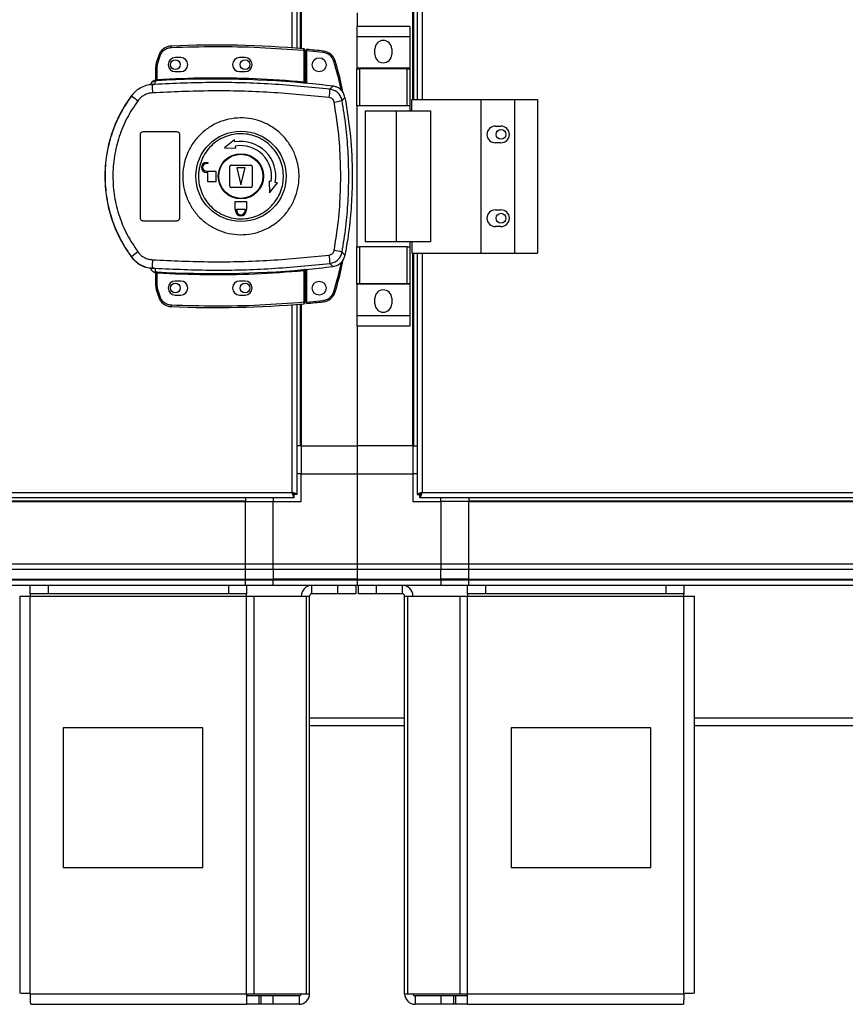
# Model space of a CAD drawing. Units: millimetres. Extents: x 199 to 9334, y 163 to 4862.
# Drawn here: x 7168 to 7464, y 1783 to 2136 of the extents above; entities that cross this region are included whole.
import ezdxf

# ---------------------------------------------------------------- set-up
doc = ezdxf.new("R2010")
doc.units = ezdxf.units.MM

msp = doc.modelspace()

# ---------------------------------------------------------------- linework, layer by layer
at = {"linetype": 'Continuous', "lineweight": 25}
for p, q in [((7309.51, 2107.33), (7309.51, 2553.33)), ((7310.66, 2553.33), (7310.66, 2107.33)), ((7312.46, 2553.33), (7312.46, 2107.33)), ((7268.81, 2535.11), (7268.81, 2125.56)), ((7265.86, 2125.79), (7265.86, 2534.87)), ((7267.66, 2125.65), (7267.66, 2535.01)), ((7269.16, 2148.33), (7269.16, 2125.53)), ((7309.16, 2107.33), (7309.16, 2148.33)), ((7289.16, 2138.33), (7289.16, 2133.51)), ((7308.04, 2133.51), (7289.04, 2133.51)), ((7289.04, 2133.51), (7289.04, 2129.76)), ((7308.04, 2133.51), (7308.04, 2129.76)), ((7308.04, 2129.76), (7289.04, 2129.76)), ((7289.04, 2129.76), (7289.04, 2118.51)), ((7308.04, 2129.76), (7308.04, 2118.51)), ((7218.12, 2123.08), (7217.28, 2120.46)), ((7217.76, 2120.32), (7218.6, 2122.93)), ((7270.06, 2124.95), (7270.06, 2113.72)), ((7270.56, 2124.95), (7270.06, 2124.95)), ((7270.56, 2124.95), (7270.56, 2113.68)), ((7277, 2124.18), (7271.06, 2124.77)), ((7271.06, 2124.77), (7271.06, 2113.14)), ((7295.54, 2123.48), (7295.54, 2125.48)), ((7301.54, 2125.48), (7301.54, 2123.48)), ((7217.56, 2119), (7217.76, 2120.32)), ((7226.06, 2122.33), (7224.06, 2122.33)), ((7249.06, 2122.33), (7247.06, 2122.33)), ((7217.06, 2114.49), (7217.06, 2119)), ((7217.56, 2119), (7217.06, 2119)), ((7217.56, 2114.53), (7217.56, 2119)), ((7224.06, 2117.33), (7226.06, 2117.33)), ((7247.06, 2117.33), (7249.06, 2117.33)), ((7308.04, 2118.51), (7289.04, 2118.51)), ((7289.04, 2118.51), (7289.04, 2118.36)), ((7289.04, 2105.03), (7289.04, 2118.36)), ((7289.04, 2118.36), (7290.04, 2118.36)), ((7290.04, 2118.36), (7290.04, 2105.03)), ((7307.04, 2118.36), (7290.04, 2118.36)), ((7307.04, 2105.03), (7307.04, 2118.36)), ((7307.04, 2118.36), (7308.04, 2118.36)), ((7308.04, 2118.51), (7308.04, 2118.36)), ((7308.04, 2118.36), (7308.04, 2105.03)), ((7215.19, 2112.66), (7215.19, 2112.64)), ((7216.69, 2112.77), (7215.8, 2112.45)), ((7216.67, 2114.01), (7216.68, 2114.13)), ((7216.68, 2114.13), (7216.68, 2114.16)), ((7216.69, 2112.77), (7216.97, 2114.01)), ((7216.97, 2114.01), (7216.8, 2114)), ((7217.14, 2114.5), (7217.25, 2114.51)), ((7270.56, 2113.2), (7270.71, 2113.18)), ((7279.45, 2111.02), (7280.5, 2112.13)), ((7208.4, 2108.76), (7208.43, 2108.69)), ((7283.78, 2106.96), (7284.81, 2108.1)), ((7290.04, 2105.03), (7289.04, 2105.03)), ((7289.04, 2105.03), (7289.04, 2054.63)), ((7307.04, 2105.03), (7290.04, 2105.03)), ((7308.04, 2105.03), (7307.04, 2105.03)), ((7308.04, 2105.03), (7308.04, 2103.33)), ((7308.79, 2107.33), (7333.46, 2107.33)), ((7308.79, 2103.33), (7308.79, 2107.33)), ((7333.46, 2107.33), (7333.46, 2052.33)), ((7333.46, 2107.33), (7345.46, 2107.33)), ((7345.46, 2107.33), (7345.46, 2052.33)), ((7345.46, 2107.33), (7353.71, 2107.33)), ((7353.71, 2107.33), (7353.71, 2052.33)), ((7292.04, 2103.33), (7292.04, 2056.33)), ((7292.04, 2103.33), (7303.14, 2103.33)), ((7303.14, 2103.33), (7303.14, 2056.33)), ((7303.14, 2103.33), (7315.44, 2103.33)), ((7315.44, 2103.33), (7315.44, 2056.33)), ((7211.56, 2064.83), (7211.56, 2094.83)), ((7212.56, 2095.83), (7224.56, 2095.83)), ((7225.56, 2094.83), (7225.56, 2064.83)), ((7338.66, 2097.83), (7340.66, 2097.83)), ((7245.26, 2092.88), (7241.69, 2090.01)), ((7245.39, 2092.14), (7245.26, 2092.88)), ((7340.66, 2091.83), (7338.66, 2091.83)), ((7241.69, 2090.01), (7245.78, 2089.93)), ((7245.78, 2089.93), (7245.65, 2090.67)), ((7235.26, 2084.83), (7235.76, 2084.83)), ((7235.76, 2084.43), (7235.26, 2084.43)), ((7235.76, 2084.83), (7235.76, 2084.43)), ((7244.06, 2083.83), (7251.06, 2083.83)), ((7235.26, 2081.63), (7238.56, 2081.63)), ((7235.76, 2081.23), (7235.26, 2081.23)), ((7235.76, 2077.83), (7235.76, 2081.23)), ((7238.56, 2081.63), (7238.56, 2077.83)), ((7243.56, 2076.33), (7243.56, 2083.33)), ((7246.06, 2082.83), (7247.56, 2076.83)), ((7249.06, 2082.83), (7246.06, 2082.83)), ((7247.56, 2076.83), (7249.06, 2082.83)), ((7251.56, 2083.33), (7251.56, 2076.33)), ((7238.56, 2077.83), (7235.76, 2077.83)), ((7257.66, 2078.05), (7257.74, 2073.96)), ((7258.4, 2077.92), (7257.66, 2078.05)), ((7257.74, 2073.96), (7260.61, 2077.53)), ((7260.61, 2077.53), (7259.87, 2077.66)), ((7251.06, 2075.83), (7244.06, 2075.83)), ((7245.56, 2070.83), (7249.56, 2070.83)), ((7245.56, 2068.03), (7245.56, 2070.83)), ((7249.56, 2070.83), (7249.56, 2068.03)), ((7245.66, 2068.03), (7245.56, 2068.03)), ((7245.66, 2067.53), (7245.66, 2068.03)), ((7246.06, 2068.03), (7249.06, 2068.03)), ((7246.06, 2067.53), (7246.06, 2068.03)), ((7249.06, 2068.03), (7249.06, 2067.53)), ((7249.56, 2068.03), (7249.46, 2068.03)), ((7249.46, 2068.03), (7249.46, 2067.53)), ((7338.66, 2067.83), (7340.66, 2067.83)), ((7224.56, 2063.83), (7212.56, 2063.83)), ((7340.66, 2061.83), (7338.66, 2061.83)), ((7303.14, 2056.33), (7292.04, 2056.33)), ((7315.44, 2056.33), (7303.14, 2056.33)), ((7308.04, 2056.33), (7308.04, 2054.63)), ((7308.79, 2056.33), (7308.79, 2052.33)), ((7284.81, 2051.56), (7283.78, 2052.71)), ((7289.04, 2041.31), (7289.04, 2054.63)), ((7289.04, 2054.63), (7290.04, 2054.63)), ((7290.04, 2054.63), (7290.04, 2041.31)), ((7307.04, 2054.63), (7290.04, 2054.63)), ((7307.04, 2041.31), (7307.04, 2054.63)), ((7307.04, 2054.63), (7308.04, 2054.63)), ((7308.04, 2054.63), (7308.04, 2041.31)), ((7308.79, 2052.33), (7333.46, 2052.33)), ((7309.16, 1983.33), (7309.16, 2052.33)), ((7309.51, 1983.33), (7309.51, 2052.33)), ((7310.66, 2052.33), (7310.66, 1965.84)), ((7312.46, 2052.33), (7312.46, 1966.63)), ((7333.46, 2052.33), (7345.46, 2052.33)), ((7345.46, 2052.33), (7353.71, 2052.33)), ((7208.43, 2050.97), (7208.4, 2050.91)), ((7279.45, 2048.64), (7280.5, 2047.53)), ((7215.8, 2047.22), (7216.69, 2046.89)), ((7216.43, 2046.93), (7216.43, 2046.85)), ((7216.68, 2045.51), (7216.67, 2045.66)), ((7216.69, 2046.89), (7216.97, 2045.66)), ((7217.06, 2040.67), (7217.06, 2045.17)), ((7217.56, 2040.67), (7217.56, 2045.13)), ((7270.06, 2045.94), (7270.06, 2034.72)), ((7270.71, 2046.49), (7270.56, 2046.47)), ((7270.56, 2045.98), (7270.56, 2034.72)), ((7271.06, 2046.52), (7271.06, 2034.81)), ((7226.06, 2042.33), (7224.06, 2042.33)), ((7249.06, 2042.33), (7247.06, 2042.33)), ((7217.06, 2040.67), (7217.56, 2040.67)), ((7217.28, 2039.2), (7218.12, 2036.58)), ((7217.76, 2039.35), (7217.56, 2040.67)), ((7218.6, 2036.74), (7217.76, 2039.35)), ((7290.04, 2041.31), (7289.04, 2041.31)), ((7289.04, 2041.31), (7289.04, 2041.16)), ((7308.04, 2041.16), (7289.04, 2041.16)), ((7289.04, 2041.16), (7289.04, 2029.91)), ((7307.04, 2041.31), (7290.04, 2041.31)), ((7308.04, 2041.31), (7307.04, 2041.31)), ((7308.04, 2041.31), (7308.04, 2041.16)), ((7308.04, 2041.16), (7308.04, 2029.91)), ((7224.06, 2037.33), (7226.06, 2037.33)), ((7247.06, 2037.33), (7249.06, 2037.33)), ((7270.06, 2034.72), (7270.56, 2034.72)), ((7271.06, 2034.81), (7277, 2035.4)), ((7295.54, 2034.18), (7295.54, 2036.18)), ((7301.54, 2036.18), (7301.54, 2034.18)), ((7265.86, 1966.63), (7265.86, 2033.87)), ((7267.66, 1965.84), (7267.66, 2034.01)), ((7268.81, 2034.11), (7268.81, 1983.33)), ((7269.16, 2034.14), (7269.16, 1983.33)), ((7308.04, 2029.91), (7289.04, 2029.91)), ((7289.04, 2029.91), (7289.04, 2026.16)), ((7308.04, 2029.91), (7308.04, 2026.16)), ((7308.04, 2026.16), (7289.04, 2026.16)), ((7289.16, 2026.16), (7289.16, 1983.33)), ((7268.81, 1983.33), (7267.66, 1983.33)), ((7269.16, 1983.33), (7268.81, 1983.33)), ((7269.16, 1983.33), (7289.16, 1983.33)), ((7269.16, 1983.33), (7269.16, 1973.33)), ((7309.16, 1983.33), (7289.16, 1983.33)), ((7289.16, 1983.33), (7289.16, 1973.33)), ((7309.16, 1983.33), (7309.51, 1983.33)), ((7309.16, 1983.33), (7309.16, 1973.33)), ((7309.51, 1983.33), (7310.66, 1983.33)), ((7269.16, 1973.33), (7267.66, 1973.33)), ((7269.16, 1973.33), (7289.16, 1973.33)), ((7269.16, 1963.33), (7269.16, 1973.33)), ((7289.16, 1973.33), (7289.16, 1941.08)), ((7289.16, 1973.33), (7309.16, 1973.33)), ((7309.16, 1973.33), (7309.16, 1963.33)), ((7310.66, 1973.33), (7309.16, 1973.33)), ((6661.67, 1964.83), (7266.65, 1964.83)), ((6662.46, 1966.63), (7265.86, 1966.63)), ((7249.16, 1964.83), (7249.16, 1963.68)), ((7259.16, 1964.83), (7259.16, 1963.33)), ((7266.65, 1965.83), (7266.66, 1965.83)), ((7266.65, 1964.83), (7266.65, 1965.83)), ((7266.66, 1965.84), (7266.66, 1965.83)), ((7267.66, 1965.84), (7266.66, 1965.84)), ((7310.66, 1965.84), (7311.66, 1965.84)), ((7311.66, 1965.87), (7311.66, 1965.83)), ((7311.66, 1965.83), (7311.67, 1965.83)), ((7311.67, 1964.83), (7311.67, 1965.83)), ((7311.67, 1964.83), (7581.65, 1964.83)), ((7312.46, 1966.63), (7580.86, 1966.63)), ((7319.16, 1963.33), (7319.16, 1964.83)), ((7329.16, 1964.83), (7329.16, 1963.68)), ((6679.16, 1963.68), (7249.16, 1963.68)), ((6679.16, 1963.33), (7249.16, 1963.33)), ((7249.16, 1963.68), (7249.16, 1963.33)), ((7249.16, 1941.08), (7249.16, 1963.33)), ((7249.16, 1963.33), (7259.16, 1963.33)), ((7259.16, 1941.08), (7259.16, 1963.33)), ((7259.16, 1963.33), (7269.16, 1963.33)), ((7309.16, 1963.33), (7319.16, 1963.33)), ((7319.16, 1963.33), (7319.16, 1941.08)), ((7329.16, 1963.33), (7319.16, 1963.33)), ((7329.16, 1963.68), (8289.16, 1963.68)), ((7329.16, 1963.68), (7329.16, 1963.33)), ((7329.16, 1963.33), (8289.16, 1963.33)), ((7329.16, 1941.08), (7329.16, 1963.33)), ((6679.16, 1941.08), (7249.16, 1941.08)), ((7249.16, 1941.08), (7259.16, 1941.08)), ((7249.16, 1939.08), (7249.16, 1941.08)), ((7259.16, 1941.08), (7289.16, 1941.08)), ((7259.16, 1939.08), (7259.16, 1941.08)), ((7289.16, 1941.08), (7289.16, 1939.08)), ((7289.16, 1941.08), (7319.16, 1941.08)), ((7319.16, 1941.08), (7319.16, 1939.08)), ((7319.16, 1941.08), (7329.16, 1941.08)), ((7329.16, 1941.08), (8289.16, 1941.08)), ((7329.16, 1939.08), (7329.16, 1941.08)), ((7249.16, 1939.08), (6679.16, 1939.08)), ((7259.16, 1939.08), (7249.16, 1939.08)), ((7249.16, 1935.58), (7249.16, 1939.08)), ((7289.16, 1939.08), (7259.16, 1939.08)), ((7259.16, 1939.08), (7259.16, 1935.58)), ((7289.16, 1939.08), (7289.16, 1935.58)), ((7319.16, 1939.08), (7289.16, 1939.08)), ((7319.16, 1935.58), (7319.16, 1939.08)), ((7329.16, 1939.08), (7319.16, 1939.08)), ((8289.16, 1939.08), (7329.16, 1939.08)), ((7329.16, 1935.58), (7329.16, 1939.08)), ((6679.16, 1935.58), (7249.16, 1935.58)), ((6679.16, 1935.33), (7249.16, 1935.33)), ((7249.16, 1933.33), (6679.16, 1933.33)), ((7172.16, 1930.33), (7172.16, 1933.33)), ((7178.53, 1933.33), (7178.53, 1930.33)), ((7243.23, 1930.33), (7243.23, 1933.33)), ((7249.16, 1935.58), (7259.16, 1935.58)), ((7249.16, 1935.33), (7249.16, 1935.58)), ((7249.16, 1935.33), (7259.16, 1935.33)), ((7249.16, 1933.33), (7249.16, 1935.33)), ((7259.16, 1933.33), (7249.16, 1933.33)), ((7249.59, 1933.33), (7249.59, 1930.33)), ((7289.16, 1935.58), (7259.16, 1935.58)), ((7259.16, 1935.58), (7259.16, 1935.33)), ((7259.16, 1935.33), (7289.16, 1935.33)), ((7259.16, 1933.33), (7259.16, 1935.33)), ((7289.16, 1933.33), (7259.16, 1933.33)), ((7272.96, 1930.33), (7272.96, 1933.33)), ((7282.3, 1930.33), (7282.3, 1933.33)), ((7288.66, 1933.33), (7288.66, 1930.33)), ((7289.16, 1935.58), (7289.16, 1935.33)), ((7289.16, 1935.58), (7319.16, 1935.58)), ((7289.16, 1935.33), (7289.16, 1933.33)), ((7289.16, 1935.33), (7319.16, 1935.33)), ((7319.16, 1933.33), (7289.16, 1933.33)), ((7289.66, 1930.33), (7289.66, 1933.33)), ((7296.03, 1933.33), (7296.03, 1930.33)), ((7305.36, 1930.33), (7305.36, 1933.33)), ((7319.16, 1935.33), (7319.16, 1935.58)), ((7329.16, 1935.58), (7319.16, 1935.58)), ((7319.16, 1935.33), (7319.16, 1933.33)), ((7319.16, 1935.33), (7329.16, 1935.33)), ((7329.16, 1933.33), (7319.16, 1933.33)), ((7328.74, 1930.33), (7328.74, 1933.33)), ((7329.16, 1935.58), (8289.16, 1935.58)), ((7329.16, 1935.33), (7329.16, 1935.58)), ((7329.16, 1935.33), (8289.16, 1935.33)), ((7329.16, 1933.33), (7329.16, 1935.33)), ((8289.16, 1933.33), (7329.16, 1933.33)), ((7335.1, 1933.33), (7335.1, 1930.33)), ((7399.8, 1930.33), (7399.8, 1933.33)), ((7406.16, 1933.33), (7406.16, 1930.33)), ((7168.36, 1929.53), (7168.36, 1787.33)), ((7168.36, 1929.53), (7172.16, 1929.53)), ((7178.53, 1930.33), (7172.16, 1930.33)), ((7172.16, 1930.33), (7172.16, 1929.53)), ((7172.16, 1929.53), (7249.59, 1929.53)), ((7172.16, 1787.13), (7172.16, 1929.53)), ((7243.23, 1930.33), (7178.53, 1930.33)), ((7249.59, 1930.33), (7243.23, 1930.33)), ((7249.59, 1929.53), (7249.59, 1930.33)), ((7249.59, 1787.13), (7249.59, 1929.53)), ((7249.59, 1929.53), (7252.28, 1929.53)), ((7252.28, 1787.13), (7252.28, 1929.53)), ((7252.28, 1929.53), (7271.05, 1929.53)), ((7271.05, 1787.13), (7271.05, 1929.53)), ((7271.05, 1929.53), (7272.16, 1929.53)), ((7272.16, 1787.13), (7272.16, 1929.53)), ((7282.3, 1930.33), (7272.96, 1930.33)), ((7288.66, 1930.33), (7282.3, 1930.33)), ((7296.03, 1930.33), (7289.66, 1930.33)), ((7305.36, 1930.33), (7296.03, 1930.33)), ((7306.16, 1787.13), (7306.16, 1929.53)), ((7306.16, 1929.53), (7307.28, 1929.53)), ((7307.28, 1787.13), (7307.28, 1929.53)), ((7307.28, 1929.53), (7326.05, 1929.53)), ((7326.05, 1787.13), (7326.05, 1929.53)), ((7326.05, 1929.53), (7328.74, 1929.53)), ((7335.1, 1930.33), (7328.74, 1930.33)), ((7328.74, 1930.33), (7328.74, 1929.53)), ((7328.74, 1929.53), (7406.16, 1929.53)), ((7328.74, 1787.13), (7328.74, 1929.53)), ((7399.8, 1930.33), (7335.1, 1930.33)), ((7406.16, 1930.33), (7399.8, 1930.33)), ((7406.16, 1929.53), (7406.16, 1930.33)), ((7406.16, 1787.13), (7406.16, 1929.53)), ((7406.16, 1929.53), (7409.96, 1929.53)), ((7409.96, 1787.33), (7409.96, 1929.53)), ((7272.16, 1885.88), (7306.16, 1885.88)), ((7272.16, 1883.17), (7306.16, 1883.17)), ((7409.96, 1885.88), (8208.36, 1885.88)), ((7409.96, 1883.17), (8208.36, 1883.17)), ((7183.98, 1882.33), (7183.98, 1832.33)), ((7233.98, 1882.33), (7183.98, 1882.33)), ((7233.98, 1832.33), (7233.98, 1882.33)), ((7394.35, 1882.33), (7344.35, 1882.33)), ((7344.35, 1882.33), (7344.35, 1832.33)), ((7394.35, 1832.33), (7394.35, 1882.33)), ((7183.98, 1832.33), (7233.98, 1832.33)), ((7344.35, 1832.33), (7394.35, 1832.33)), ((7172.16, 1787.13), (7249.59, 1787.13)), ((7249.59, 1787.13), (7249.59, 1783.33)), ((7249.59, 1787.13), (7252.28, 1787.13)), ((7253.96, 1786.33), (7249.59, 1786.33)), ((7252.28, 1787.13), (7271.05, 1787.13)), ((7253.96, 1786.33), (7253.96, 1783.33)), ((7254.66, 1786.33), (7253.96, 1786.33)), ((7254.66, 1786.33), (7254.66, 1783.33)), ((7259.03, 1786.33), (7254.66, 1786.33)), ((7259.03, 1786.33), (7259.03, 1783.33)), ((7268.36, 1786.33), (7259.03, 1786.33)), ((7268.36, 1786.33), (7268.36, 1783.33)), ((7271.05, 1787.13), (7272.16, 1787.13)), ((7306.16, 1787.13), (7307.28, 1787.13)), ((7307.28, 1787.13), (7326.05, 1787.13)), ((7309.96, 1786.33), (7309.96, 1783.33)), ((7319.3, 1786.33), (7309.96, 1786.33)), ((7319.3, 1783.33), (7319.3, 1786.33)), ((7323.67, 1786.33), (7319.3, 1786.33)), ((7323.67, 1786.33), (7323.67, 1783.33)), ((7324.37, 1786.33), (7323.67, 1786.33)), ((7324.37, 1786.33), (7324.37, 1783.33)), ((7328.74, 1786.33), (7324.37, 1786.33)), ((7326.05, 1787.13), (7328.74, 1787.13)), ((7328.74, 1787.13), (7406.16, 1787.13)), ((7328.74, 1783.33), (7328.74, 1787.13)), ((7172.36, 1783.33), (7249.59, 1783.33)), ((7253.96, 1783.33), (7249.59, 1783.33)), ((7254.66, 1783.33), (7253.96, 1783.33)), ((7259.03, 1783.33), (7254.66, 1783.33)), ((7268.36, 1783.33), (7259.03, 1783.33)), ((7319.3, 1783.33), (7309.96, 1783.33)), ((7323.67, 1783.33), (7319.3, 1783.33)), ((7324.37, 1783.33), (7323.67, 1783.33)), ((7328.74, 1783.33), (7324.37, 1783.33)), ((7328.74, 1783.33), (7405.96, 1783.33))]:
    msp.add_line(p, q, dxfattribs=at)
at = {"linetype": 'Continuous', "lineweight": 25, "flags": 128}
for points in [[(7218.12, 2123.08), (7218.13, 2123.08), (7218.16, 2123.07), (7218.2, 2123.06), (7218.26, 2123.04), (7218.33, 2123.01), (7218.42, 2122.99), (7218.51, 2122.96), (7218.6, 2122.93)], [(7270.06, 2124.95), (7270.07, 2125.05), (7270.08, 2125.14), (7270.09, 2125.23), (7270.09, 2125.3), (7270.1, 2125.36), (7270.1, 2125.41), (7270.11, 2125.44), (7270.11, 2125.45)], [(7277.06, 2124.67), (7277.05, 2124.66), (7277.05, 2124.64), (7277.05, 2124.59), (7277.04, 2124.53), (7277.03, 2124.45), (7277.02, 2124.37), (7277.01, 2124.27), (7277, 2124.18)], [(7217.28, 2120.46), (7217.29, 2120.46), (7217.32, 2120.45), (7217.36, 2120.44), (7217.42, 2120.42), (7217.5, 2120.4), (7217.58, 2120.37), (7217.67, 2120.34), (7217.76, 2120.32)], [(7281.3, 2121.15), (7281.29, 2121.15), (7281.27, 2121.14), (7281.22, 2121.12), (7281.16, 2121.11), (7281.09, 2121.08), (7281.01, 2121.06), (7280.92, 2121.03), (7280.83, 2121)], [(7217.56, 2114.53), (7217.57, 2114.44), (7217.58, 2114.35), (7217.58, 2114.26), (7217.58, 2114.19), (7217.59, 2114.13), (7217.59, 2114.08), (7217.59, 2114.05), (7217.59, 2114.03)], [(7270.02, 2113.22), (7270.02, 2113.24), (7270.02, 2113.27), (7270.03, 2113.32), (7270.03, 2113.38), (7270.04, 2113.45), (7270.05, 2113.54), (7270.06, 2113.63), (7270.06, 2113.72)], [(7217.59, 2045.63), (7217.59, 2045.62), (7217.59, 2045.59), (7217.59, 2045.54), (7217.58, 2045.48), (7217.58, 2045.4), (7217.58, 2045.32), (7217.57, 2045.23), (7217.56, 2045.13)], [(7270.06, 2045.94), (7270.06, 2046.04), (7270.05, 2046.13), (7270.04, 2046.21), (7270.03, 2046.29), (7270.03, 2046.35), (7270.02, 2046.4), (7270.02, 2046.43), (7270.02, 2046.44)], [(7217.28, 2039.2), (7217.29, 2039.21), (7217.32, 2039.21), (7217.36, 2039.23), (7217.42, 2039.25), (7217.5, 2039.27), (7217.58, 2039.29), (7217.67, 2039.32), (7217.76, 2039.35)], [(7218.12, 2036.58), (7218.13, 2036.58), (7218.16, 2036.59), (7218.2, 2036.61), (7218.26, 2036.63), (7218.33, 2036.65), (7218.42, 2036.68), (7218.51, 2036.71), (7218.6, 2036.74)], [(7277.06, 2034.9), (7277.05, 2034.91), (7277.05, 2034.94), (7277.05, 2034.99), (7277.04, 2035.05), (7277.03, 2035.13), (7277.02, 2035.21), (7277.01, 2035.3), (7277, 2035.4)]]:
    msp.add_lwpolyline(points, dxfattribs=at)
at = {"linetype": 'Continuous', "lineweight": 25}
for centre, radius in [((7224.06, 2119.83), 1.75), ((7249.06, 2119.83), 1.75), ((7275.56, 2119.79), 2.5), ((7247.59, 2079.84), 16.17), ((7340.66, 2094.83), 1.75), ((7247.56, 2079.83), 8.1), ((7247.56, 2079.83), 7.9), ((7340.66, 2064.83), 1.75), ((7224.06, 2039.83), 1.75), ((7249.06, 2039.83), 1.75), ((7275.56, 2039.79), 2.5)]:
    msp.add_circle(centre, radius, dxfattribs=at)
for centre, radius, start, end in [((7222.86, 2121.5), 5, 92.4823, 161.4841), ((7238.39, 1763.26), 363.57, 84.9959, 92.4823), ((7171.22, 2124.01), 51.49, 2.209, 2.7653), ((7298.54, 2125.48), 3, 0, 180), ((7270.06, 2124.95), 0.5, 360, 84.9959), ((7237.89, 1763.22), 363.57, 83.8165, 84.7654), ((7276.52, 2119.7), 5, 16.8035, 83.8165), ((7298.54, 2123.48), 3, 180, 0), ((7222.06, 2119), 5, 162.9661, 180), ((7224.06, 2119.83), 2.5, 90, 270), ((7226.06, 2119.83), 2.5, 270, 90), ((7247.06, 2119.83), 2.5, 90, 270), ((7249.06, 2119.83), 2.5, 270, 90), ((7217.09, 2112.03), 2, 98.4555, 166.9722), ((7217.13, 2112.19), 2, 103.0894, 166.9014), ((7253, 2112.39), 37.2, 179.9126, 184.1046), ((7216.56, 2114.49), 0.5, 282.4213, 359.9522), ((7216.56, 2114.62), 0.5, 283.1353, 359.9608), ((7216.68, 2114.46), 0.469, 285.0987, 5.0306), ((7216.8, 2114.43), 0.457, 291.8302, 9.3671), ((7238.39, 1763.26), 351.39, 84.8364, 93.3937), ((7238.39, 1763.26), 351.4, 83.1174, 84.7242), ((7247.56, 2079.83), 48.69, 143.5511, 216.4489), ((7226.69, 2129.62), 27.78, 228.8984, 234.8407), ((7255.21, 2111.53), 24.25, 351.7382, 358.7976), ((7259.85, 2225.76), 121.19, 280.0215, 281.3861), ((7338.66, 2094.83), 3, 90, 270), ((7340.66, 2094.83), 3, 270, 90), ((7247.56, 2079.83), 12.5, 350, 100), ((7247.56, 2079.83), 11, 350, 100), ((7235.26, 2083.03), 1.8, 90, 270), ((7235.26, 2083.03), 1.4, 90, 270), ((7244.06, 2083.33), 0.5, 90, 180), ((7251.06, 2083.33), 0.5, 360, 90), ((7244.06, 2076.33), 0.5, 180, 270), ((7251.06, 2076.33), 0.5, 270, 0), ((7247.56, 2067.53), 1.9, 180, 0), ((7247.56, 2067.53), 1.5, 180, 0), ((7338.66, 2064.83), 3, 90, 270), ((7340.66, 2064.83), 3, 270, 90), ((7226.64, 2030.11), 27.7, 125.1487, 131.1085), ((7260.05, 1934.93), 120.15, 78.6103, 79.9867), ((7252.99, 2047.27), 37.19, 175.8951, 180.0876), ((7255.21, 2048.14), 24.24, 1.2022, 8.262), ((7216.56, 2045.17), 0.5, 0.0559, 77.5705), ((7216.8, 2045.23), 0.457, 350.6285, 68.1858), ((7238.39, 2396.4), 351.39, 266.6063, 275.1636), ((7238.39, 2396.4), 351.4, 275.2758, 276.8826), ((7224.06, 2039.83), 2.5, 90, 270), ((7226.06, 2039.83), 2.5, 270, 90), ((7247.06, 2039.83), 2.5, 90, 270), ((7249.06, 2039.83), 2.5, 270, 90), ((7222.06, 2040.67), 5, 180, 197.0339), ((7276.52, 2039.88), 5, 276.1835, 343.1965), ((7354.6, 2282.11), 254.47, 253.1463, 253.2589), ((7298.54, 2036.18), 3, 0, 180), ((7222.86, 2038.17), 5, 198.5159, 267.5177), ((7627.32, 2065.76), 358.61, 184.9665, 185.0464), ((7270.06, 2034.72), 0.5, 275.0041, 360), ((7237.89, 2396.36), 363.57, 275.2346, 276.1835), ((7238.39, 2396.4), 363.57, 267.5177, 275.0041), ((7066.16, 2040.22), 156.64, 357.4214, 357.6043), ((7298.54, 2034.18), 3, 180, 0), ((7272.96, 1929.53), 3.8, 90, 180), ((7305.36, 1929.53), 3.8, 0, 90), ((7272.96, 1929.53), 0.8, 90, 180), ((7305.36, 1929.53), 0.8, 0, 90), ((7268.36, 1787.13), 3.8, 270, 0), ((7268.36, 1787.13), 0.8, 270, 0), ((7309.96, 1787.13), 3.8, 180, 270), ((7309.96, 1787.13), 0.8, 180, 270)]:
    msp.add_arc(centre, radius, start, end, dxfattribs=at)
for points, knots in [([(7222.67, 2125.99), (7227.94, 2126.15), (7238.48, 2126.47), (7254.29, 2126.12), (7264.81, 2125.34), (7270.06, 2124.95)], [0, 0, 0, 0, 0.333438, 0.666561, 1, 1, 1, 1]), ([(7218.6, 2122.93), (7218.77, 2123.33), (7219.13, 2124.16), (7220.12, 2125.14), (7221.33, 2125.82), (7222.23, 2125.94), (7222.67, 2125.99)], [0, 0, 0, 0, 0.244259, 0.500008, 0.755756, 1, 1, 1, 1]), ([(7271.06, 2125.27), (7271.06, 2125.27), (7271.06, 2125.26), (7271.06, 2125.17), (7271.06, 2125.04), (7271.06, 2124.9), (7271.06, 2124.81), (7271.06, 2124.77)], [0, 0, 0, 0, 0.213568, 0.427193, 0.641075, 0.855936, 1, 1, 1, 1]), ([(7280.83, 2121), (7280.67, 2121.4), (7280.34, 2122.22), (7279.43, 2123.21), (7278.29, 2123.93), (7277.42, 2124.09), (7277, 2124.18)], [0, 0, 0, 0, 0.244579, 0.500017, 0.755419, 1, 1, 1, 1]), ([(7283.46, 2110.61), (7283.44, 2110.69), (7282.84, 2114.21), (7281.82, 2117.65), (7280.83, 2121)], [0, 0, 0, 0, 0.0240202, 1, 1, 1, 1]), ([(7284.07, 2109.87), (7283.96, 2110.52), (7283.3, 2114.34), (7282.21, 2118.06), (7281.3, 2121.15)], [0, 0, 0, 0, 0.170346, 1, 1, 1, 1]), ([(7216.43, 2112.74), (7215.65, 2112.69), (7214.1, 2112.58), (7211.92, 2111.74), (7209.94, 2110.47), (7208.93, 2109.29), (7208.43, 2108.69)], [0, 0, 0, 0, 0.24976, 0.499669, 0.748694, 1, 1, 1, 1]), ([(7215.96, 2113.8), (7215.82, 2113.69), (7215.5, 2113.44), (7215.28, 2113.01), (7215.21, 2112.73), (7215.19, 2112.66)], [0, 0, 0, 0, 0.380271, 0.859398, 1, 1, 1, 1]), ([(7216.43, 2112.74), (7216.42, 2112.73), (7216.38, 2112.71), (7216.11, 2112.63), (7215.91, 2112.51), (7215.8, 2112.45)], [0, 0, 0, 0, 0.18191, 0.577725, 1, 1, 1, 1]), ([(7216.8, 2114), (7216.76, 2114), (7216.69, 2114), (7216.68, 2114), (7216.67, 2114.01)], [0, 0, 0, 0, 0.493766, 1, 1, 1, 1]), ([(7217.06, 2114.65), (7217.06, 2114.62), (7217.06, 2114.53), (7217.01, 2114.4), (7216.9, 2114.27), (7216.78, 2114.19), (7216.7, 2114.17), (7216.68, 2114.16)], [0, 0, 0, 0, 0.124647, 0.376911, 0.629129, 0.881136, 1, 1, 1, 1]), ([(7279.45, 2111.02), (7272.49, 2111.71), (7258.59, 2113.07), (7237.61, 2113.66), (7223.67, 2113.07), (7216.69, 2112.77)], [0, 0, 0, 0, 0.333761, 0.666535, 1, 1, 1, 1]), ([(7217.59, 2114.03), (7217.48, 2114.03), (7217.26, 2114.02), (7217.07, 2114.01), (7216.97, 2114.01)], [0, 0, 0, 0, 0.499975, 1, 1, 1, 1]), ([(7217.06, 2114.49), (7217.07, 2114.49), (7217.07, 2114.49), (7217.12, 2114.49), (7217.14, 2114.5)], [0, 0, 0, 0, 0.44609, 1, 1, 1, 1]), ([(7217.25, 2114.51), (7217.3, 2114.51), (7217.39, 2114.51), (7217.51, 2114.53), (7217.56, 2114.53)], [0, 0, 0, 0, 0.4815836, 1, 1, 1, 1]), ([(7217.56, 2114.53), (7223.4, 2114.79), (7235.07, 2115.31), (7252.59, 2115.04), (7264.24, 2114.16), (7270.06, 2113.72)], [0, 0, 0, 0, 0.3333222, 0.6666804, 1, 1, 1, 1]), ([(7270.71, 2113.18), (7270.6, 2113.18), (7270.4, 2113.19), (7270.15, 2113.21), (7270.02, 2113.22)], [0, 0, 0, 0, 0.5001905, 1, 1, 1, 1]), ([(7270.06, 2113.72), (7270.1, 2113.72), (7270.17, 2113.7), (7270.29, 2113.69), (7270.4, 2113.67), (7270.48, 2113.67), (7270.53, 2113.67), (7270.56, 2113.67), (7270.56, 2113.68), (7270.56, 2113.68)], [0, 0, 0, 0, 0.136059, 0.264685, 0.499225, 0.623128, 0.747753, 0.873357, 1, 1, 1, 1]), ([(7270.56, 2113.68), (7270.56, 2113.58), (7270.56, 2113.42), (7270.56, 2113.26), (7270.56, 2113.22), (7270.56, 2113.2)], [0, 0, 0, 0, 0.499627, 0.758988, 1, 1, 1, 1]), ([(7284.81, 2108.1), (7284.65, 2108.64), (7284.34, 2109.73), (7283.21, 2111.03), (7281.88, 2111.86), (7280.92, 2112.05), (7280.5, 2112.13)], [0, 0, 0, 0, 0.266841, 0.533713, 0.800343, 1, 1, 1, 1]), ([(7208.43, 2108.69), (7207.36, 2107.14), (7205.31, 2104.17), (7203.01, 2099.53), (7201.35, 2095.23), (7200.21, 2091.21), (7199.45, 2087.39), (7199.01, 2083.58), (7198.81, 2078.52), (7199.32, 2072.12), (7200.81, 2065.98), (7202.55, 2061.28), (7204.1, 2057.89), (7206.03, 2054.39), (7207.61, 2052.14), (7208.43, 2050.97)], [0, 0, 0, 0, 0.0914244, 0.1750328, 0.2508234, 0.3148519, 0.3778337, 0.4397693, 0.5006617, 0.6233514, 0.7502544, 0.8061297, 0.8663802, 0.9310054, 1, 1, 1, 1]), ([(7215.89, 2109.73), (7215.39, 2109.67), (7214.38, 2109.54), (7212.96, 2108.94), (7211.68, 2108.09), (7211.02, 2107.31), (7210.69, 2106.92)], [0, 0, 0, 0, 0.249426, 0.499638, 0.748731, 1, 1, 1, 1]), ([(7279.2, 2108.05), (7272.19, 2108.73), (7258.16, 2110.1), (7237, 2110.67), (7222.93, 2110.04), (7215.89, 2109.73)], [0, 0, 0, 0, 0.333404, 0.666668, 1, 1, 1, 1]), ([(7283.78, 2106.96), (7283.63, 2107.47), (7283.35, 2108.5), (7282.33, 2109.76), (7281.01, 2110.69), (7279.97, 2110.91), (7279.45, 2111.02)], [0, 0, 0, 0, 0.249822, 0.4997, 0.749474, 1, 1, 1, 1]), ([(7210.69, 2106.92), (7209.34, 2104.9), (7206.62, 2100.87), (7203.85, 2094.12), (7202.11, 2087.06), (7201.54, 2079.81), (7202.12, 2072.55), (7203.86, 2065.51), (7206.64, 2058.77), (7209.34, 2054.76), (7210.69, 2052.75)], [0, 0, 0, 0, 0.125316, 0.250822, 0.375328, 0.500588, 0.625187, 0.75031, 0.875059, 1, 1, 1, 1]), ([(7280.94, 2106.42), (7280.88, 2106.63), (7280.77, 2107.04), (7280.36, 2107.54), (7279.83, 2107.91), (7279.41, 2108), (7279.2, 2108.05)], [0, 0, 0, 0, 0.249668, 0.499404, 0.749191, 1, 1, 1, 1]), ([(7280.94, 2053.24), (7281.5, 2056.76), (7282.62, 2063.81), (7283.32, 2074.49), (7283.32, 2085.18), (7282.62, 2095.86), (7281.5, 2102.9), (7280.94, 2106.42)], [0, 0, 0, 0, 0.1999815, 0.4002522, 0.5997389, 0.800014, 1, 1, 1, 1]), ([(7283.78, 2052.71), (7284.27, 2055.72), (7285.24, 2061.72), (7285.99, 2070.78), (7286.27, 2079.83), (7285.99, 2088.88), (7285.24, 2097.95), (7284.27, 2103.95), (7283.78, 2106.96)], [0, 0, 0, 0, 0.16783, 0.334227, 0.500001, 0.665771, 0.832172, 1, 1, 1, 1]), ([(7284.81, 2108.1), (7285.55, 2103.5), (7287.01, 2094.3), (7287.52, 2081.76), (7287.23, 2070.68), (7286.41, 2061.07), (7285.35, 2054.73), (7284.81, 2051.56)], [0, 0, 0, 0, 0.245658, 0.491368, 0.660876, 0.83053, 1, 1, 1, 1]), ([(7268.39, 2079.55), (7268.3, 2078.26), (7268.12, 2075.59), (7266.89, 2071.7), (7264.93, 2068.05), (7262.29, 2064.86), (7259.07, 2062.24), (7255.39, 2060.32), (7251.42, 2059.15), (7247.28, 2058.8), (7243.17, 2059.26), (7239.22, 2060.54), (7235.6, 2062.56), (7232.45, 2065.26), (7229.9, 2068.53), (7228.03, 2072.23), (7226.93, 2076.23), (7226.62, 2080.37), (7227.14, 2084.49), (7228.45, 2088.43), (7230.5, 2092.03), (7233.22, 2095.16), (7236.5, 2097.7), (7240.21, 2099.53), (7244.22, 2100.6), (7248.36, 2100.86), (7252.47, 2100.29), (7256.38, 2098.92), (7259.95, 2096.81), (7263.03, 2094.04), (7265.51, 2090.71), (7267.09, 2087.38), (7267.97, 2084.29), (7268.35, 2081.81), (7268.38, 2080.22), (7268.39, 2079.55)], [0, 0, 0, 0, 0.02953, 0.061167, 0.092547, 0.124104, 0.155513, 0.187009, 0.21851, 0.249919, 0.28148, 0.312865, 0.344396, 0.375878, 0.407307, 0.438862, 0.470241, 0.501879, 0.53347, 0.564885, 0.596384, 0.627901, 0.659294, 0.690855, 0.722237, 0.753768, 0.785222, 0.81669, 0.848167, 0.879637, 0.911116, 0.942618, 0.963603, 0.984555, 1, 1, 1, 1]), ([(7211.56, 2094.83), (7211.58, 2094.95), (7211.6, 2095.17), (7211.77, 2095.47), (7212.02, 2095.7), (7212.3, 2095.82), (7212.49, 2095.83), (7212.56, 2095.83)], [0, 0, 0, 0, 0.214356, 0.428781, 0.64332, 0.858035, 1, 1, 1, 1]), ([(7224.56, 2095.83), (7224.68, 2095.82), (7224.9, 2095.8), (7225.2, 2095.63), (7225.43, 2095.37), (7225.55, 2095.09), (7225.56, 2094.91), (7225.56, 2094.83)], [0, 0, 0, 0, 0.214846, 0.429603, 0.644408, 0.859085, 1, 1, 1, 1]), ([(7232.37, 2080.04), (7232.39, 2080.38), (7232.41, 2081.17), (7232.57, 2082.4), (7232.86, 2083.73), (7233.43, 2085.55), (7234.49, 2087.78), (7236.3, 2090.21), (7238.56, 2092.22), (7241.16, 2093.76), (7244.02, 2094.75), (7247.02, 2095.16), (7250.04, 2094.97), (7252.96, 2094.19), (7255.67, 2092.85), (7258.06, 2091), (7260.05, 2088.72), (7261.55, 2086.09), (7262.5, 2083.21), (7262.87, 2080.21), (7262.65, 2077.18), (7261.83, 2074.27), (7260.47, 2071.57), (7258.6, 2069.19), (7256.29, 2067.23), (7253.65, 2065.75), (7250.77, 2064.83), (7247.76, 2064.49), (7244.75, 2064.76), (7241.85, 2065.61), (7239.17, 2067.01), (7236.82, 2068.92), (7234.89, 2071.25), (7233.46, 2073.92), (7232.59, 2076.75), (7232.38, 2078.82), (7232.37, 2079.9), (7232.37, 2080.04)], [0, 0, 0, 0, 0.010536, 0.024778, 0.039011, 0.053249, 0.084653, 0.116156, 0.147667, 0.179066, 0.210626, 0.24201, 0.273545, 0.305018, 0.336454, 0.368006, 0.399385, 0.430939, 0.462371, 0.494025, 0.525527, 0.557041, 0.588438, 0.619999, 0.65138, 0.682916, 0.714385, 0.745822, 0.777373, 0.808752, 0.840305, 0.871737, 0.903218, 0.934751, 0.966136, 0.995618, 1, 1, 1, 1]), ([(7212.56, 2063.83), (7212.45, 2063.84), (7212.23, 2063.87), (7211.93, 2064.04), (7211.7, 2064.29), (7211.58, 2064.57), (7211.57, 2064.76), (7211.56, 2064.83)], [0, 0, 0, 0, 0.2149991, 0.4300201, 0.6448419, 0.8595759, 1, 1, 1, 1]), ([(7225.56, 2064.83), (7225.55, 2064.72), (7225.53, 2064.5), (7225.36, 2064.2), (7225.11, 2063.97), (7224.82, 2063.85), (7224.64, 2063.84), (7224.56, 2063.83)], [0, 0, 0, 0, 0.214595, 0.429102, 0.643758, 0.858382, 1, 1, 1, 1]), ([(7210.69, 2052.75), (7211.02, 2052.36), (7211.68, 2051.58), (7212.95, 2050.73), (7214.37, 2050.13), (7215.38, 2050), (7215.89, 2049.94)], [0, 0, 0, 0, 0.249395, 0.49959, 0.748748, 1, 1, 1, 1]), ([(7279.2, 2051.62), (7279.41, 2051.66), (7279.83, 2051.75), (7280.36, 2052.12), (7280.77, 2052.63), (7280.88, 2053.04), (7280.94, 2053.24)], [0, 0, 0, 0, 0.249705, 0.499443, 0.749209, 1, 1, 1, 1]), ([(7279.45, 2048.64), (7279.97, 2048.76), (7281.01, 2048.98), (7282.33, 2049.91), (7283.35, 2051.17), (7283.63, 2052.19), (7283.78, 2052.71)], [0, 0, 0, 0, 0.249425, 0.499146, 0.74903, 1, 1, 1, 1]), ([(7208.4, 2050.91), (7209.09, 2050.13), (7210.47, 2048.58), (7213.33, 2047.14), (7215.39, 2046.95), (7216.43, 2046.85)], [0, 0, 0, 0, 0.333339, 0.666659, 1, 1, 1, 1]), ([(7208.43, 2050.97), (7208.93, 2050.38), (7209.93, 2049.2), (7211.91, 2047.93), (7214.1, 2047.09), (7215.65, 2046.98), (7216.43, 2046.93)], [0, 0, 0, 0, 0.24943, 0.499548, 0.749129, 1, 1, 1, 1]), ([(7215.89, 2049.94), (7222.93, 2049.62), (7237, 2049), (7258.16, 2049.56), (7272.19, 2050.93), (7279.2, 2051.62)], [0, 0, 0, 0, 0.333364, 0.666596, 1, 1, 1, 1]), ([(7216.69, 2046.89), (7223.67, 2046.6), (7237.62, 2046.01), (7258.59, 2046.59), (7272.49, 2047.96), (7279.45, 2048.64)], [0, 0, 0, 0, 0.333528, 0.666241, 1, 1, 1, 1]), ([(7280.5, 2047.53), (7281.06, 2047.65), (7282.16, 2047.9), (7283.53, 2048.93), (7284.45, 2050.21), (7284.7, 2051.16), (7284.81, 2051.56)], [0, 0, 0, 0, 0.266863, 0.533716, 0.80036, 1, 1, 1, 1]), ([(7280.83, 2038.57), (7281.82, 2041.93), (7282.84, 2045.37), (7283.44, 2048.9), (7283.46, 2048.98)], [0, 0, 0, 0, 0.975288, 1, 1, 1, 1]), ([(7281.3, 2038.43), (7282.21, 2041.52), (7283.31, 2045.31), (7283.98, 2049.19), (7284.1, 2049.9)], [0, 0, 0, 0, 0.8157917, 1, 1, 1, 1]), ([(7215.19, 2047), (7215.26, 2046.79), (7215.41, 2046.36), (7215.88, 2045.85), (7216.34, 2045.6), (7216.62, 2045.52), (7216.68, 2045.51)], [0, 0, 0, 0, 0.304215, 0.608495, 0.912509, 1, 1, 1, 1]), ([(7216.43, 2046.93), (7216.42, 2046.93), (7216.38, 2046.95), (7216.11, 2047.03), (7215.91, 2047.15), (7215.8, 2047.22)], [0, 0, 0, 0, 0.181908, 0.577701, 1, 1, 1, 1]), ([(7216.67, 2045.66), (7216.68, 2045.66), (7216.68, 2045.67), (7216.74, 2045.67), (7216.84, 2045.66), (7216.93, 2045.66), (7216.97, 2045.66)], [0, 0, 0, 0, 0.262025, 0.517138, 0.764537, 1, 1, 1, 1]), ([(7217.06, 2045.02), (7217.06, 2045.05), (7217.06, 2045.1), (7217.04, 2045.18), (7216.99, 2045.29), (7216.92, 2045.38), (7216.83, 2045.44), (7216.76, 2045.48), (7216.71, 2045.5), (7216.68, 2045.51)], [0, 0, 0, 0, 0.12459, 0.249068, 0.373758, 0.625115, 0.749708, 0.873072, 1, 1, 1, 1]), ([(7216.97, 2045.66), (7217.07, 2045.65), (7217.26, 2045.65), (7217.48, 2045.64), (7217.59, 2045.63)], [0, 0, 0, 0, 0.498914, 1, 1, 1, 1]), ([(7217.25, 2045.16), (7217.22, 2045.16), (7217.18, 2045.16), (7217.14, 2045.17), (7217.1, 2045.18), (7217.07, 2045.18), (7217.07, 2045.17), (7217.06, 2045.17)], [0, 0, 0, 0, 0.249392, 0.415621, 0.499983, 0.764326, 1, 1, 1, 1]), ([(7217.56, 2045.13), (7217.51, 2045.14), (7217.39, 2045.15), (7217.3, 2045.16), (7217.25, 2045.16)], [0, 0, 0, 0, 0.5183994, 1, 1, 1, 1]), ([(7270.06, 2045.94), (7264.24, 2045.51), (7252.59, 2044.63), (7235.07, 2044.36), (7223.4, 2044.87), (7217.56, 2045.13)], [0, 0, 0, 0, 0.333324, 0.666682, 1, 1, 1, 1]), ([(7270.02, 2046.44), (7270.15, 2046.45), (7270.4, 2046.47), (7270.6, 2046.48), (7270.71, 2046.49)], [0, 0, 0, 0, 0.499813, 1, 1, 1, 1]), ([(7270.56, 2045.98), (7270.56, 2045.99), (7270.56, 2045.99), (7270.53, 2046), (7270.48, 2046), (7270.4, 2045.99), (7270.29, 2045.98), (7270.17, 2045.96), (7270.1, 2045.95), (7270.06, 2045.94)], [0, 0, 0, 0, 0.126649, 0.252247, 0.376794, 0.500786, 0.73519, 0.863973, 1, 1, 1, 1]), ([(7270.56, 2046.47), (7270.56, 2046.45), (7270.56, 2046.41), (7270.56, 2046.25), (7270.56, 2046.09), (7270.56, 2045.98)], [0, 0, 0, 0, 0.239874, 0.500385, 1, 1, 1, 1]), ([(7277, 2035.4), (7277.42, 2035.48), (7278.29, 2035.65), (7279.43, 2036.37), (7280.34, 2037.35), (7280.67, 2038.17), (7280.83, 2038.57)], [0, 0, 0, 0, 0.244586, 0.500005, 0.755416, 1, 1, 1, 1]), ([(7222.67, 2033.67), (7222.23, 2033.73), (7221.33, 2033.85), (7220.12, 2034.52), (7219.13, 2035.5), (7218.77, 2036.33), (7218.6, 2036.74)], [0, 0, 0, 0, 0.244253, 0.500006, 0.755775, 1, 1, 1, 1]), ([(7270.06, 2034.72), (7264.81, 2034.33), (7254.29, 2033.54), (7238.48, 2033.19), (7227.94, 2033.51), (7222.67, 2033.67)], [0, 0, 0, 0, 0.33344, 0.666562, 1, 1, 1, 1]), ([(7271.06, 2034.81), (7271.06, 2034.75), (7271.06, 2034.64), (7271.06, 2034.49), (7271.06, 2034.37), (7271.06, 2034.31), (7271.06, 2034.31), (7271.06, 2034.31)], [0, 0, 0, 0, 0.215725, 0.431637, 0.647041, 0.861677, 1, 1, 1, 1]), ([(7265.86, 1966.63), (7265.92, 1966.42), (7266.04, 1966), (7266.22, 1965.45), (7266.39, 1965.04), (7266.54, 1964.85), (7266.63, 1964.84), (7266.65, 1964.83)], [0, 0, 0, 0, 0.222946, 0.445898, 0.668877, 0.891858, 1, 1, 1, 1]), ([(7267.66, 1965.84), (7267.64, 1965.9), (7267.6, 1966.02), (7267.27, 1966.2), (7266.78, 1966.37), (7266.28, 1966.52), (7265.97, 1966.6), (7265.86, 1966.63)], [0, 0, 0, 0, 0.222938, 0.445917, 0.668913, 0.891873, 1, 1, 1, 1]), ([(7265.86, 1966.63), (7265.94, 1966.52), (7266.08, 1966.3), (7266.28, 1966.03), (7266.47, 1965.86), (7266.6, 1965.84), (7266.65, 1965.83)], [0, 0, 0, 0, 0.275291, 0.529362, 0.78341, 1, 1, 1, 1]), ([(7266.66, 1965.84), (7266.65, 1965.92), (7266.62, 1966.06), (7266.42, 1966.26), (7266.15, 1966.45), (7265.95, 1966.58), (7265.86, 1966.63)], [0, 0, 0, 0, 0.27533, 0.529428, 0.783507, 1, 1, 1, 1]), ([(7312.46, 1966.63), (7312.25, 1966.57), (7311.83, 1966.46), (7311.28, 1966.28), (7310.87, 1966.1), (7310.69, 1965.96), (7310.67, 1965.87), (7310.66, 1965.84)], [0, 0, 0, 0, 0.222971, 0.445943, 0.668909, 0.891876, 1, 1, 1, 1]), ([(7312.46, 1966.63), (7312.35, 1966.56), (7312.13, 1966.42), (7311.86, 1966.21), (7311.69, 1966.02), (7311.67, 1965.9), (7311.66, 1965.84)], [0, 0, 0, 0, 0.275351, 0.529416, 0.783415, 1, 1, 1, 1]), ([(7311.67, 1964.83), (7311.73, 1964.85), (7311.85, 1964.9), (7312.03, 1965.23), (7312.2, 1965.72), (7312.35, 1966.22), (7312.44, 1966.53), (7312.46, 1966.63)], [0, 0, 0, 0, 0.222933, 0.445932, 0.6689, 0.891872, 1, 1, 1, 1]), ([(7311.67, 1965.83), (7311.75, 1965.85), (7311.89, 1965.88), (7312.09, 1966.08), (7312.28, 1966.35), (7312.41, 1966.54), (7312.46, 1966.63)], [0, 0, 0, 0, 0.275356, 0.529424, 0.783412, 1, 1, 1, 1]), ([(7172.16, 1787.13), (7171.67, 1787.15), (7170.67, 1787.18), (7169.41, 1787.23), (7168.54, 1787.28), (7168.42, 1787.32), (7168.36, 1787.33)], [0, 0, 0, 0, 0.250008, 0.5, 0.749992, 1, 1, 1, 1]), ([(7172.36, 1783.33), (7172.35, 1783.39), (7172.31, 1783.5), (7172.26, 1784.38), (7172.21, 1785.64), (7172.18, 1786.64), (7172.16, 1787.13)], [0, 0, 0, 0, 0.250007, 0.4999999, 0.7500094, 1, 1, 1, 1]), ([(7406.16, 1787.13), (7406.15, 1786.64), (7406.11, 1785.64), (7406.06, 1784.38), (7406.01, 1783.5), (7405.98, 1783.39), (7405.96, 1783.33)], [0, 0, 0, 0, 0.249991, 0.5, 0.749993, 1, 1, 1, 1]), ([(7409.96, 1787.33), (7409.91, 1787.32), (7409.79, 1787.28), (7408.91, 1787.23), (7407.66, 1787.18), (7406.66, 1787.15), (7406.16, 1787.13)], [0, 0, 0, 0, 0.250001, 0.49999, 0.749995, 1, 1, 1, 1])]:
    msp.add_open_spline(points, degree=3, knots=knots, dxfattribs=at)

doc.saveas('drawing.dxf')
